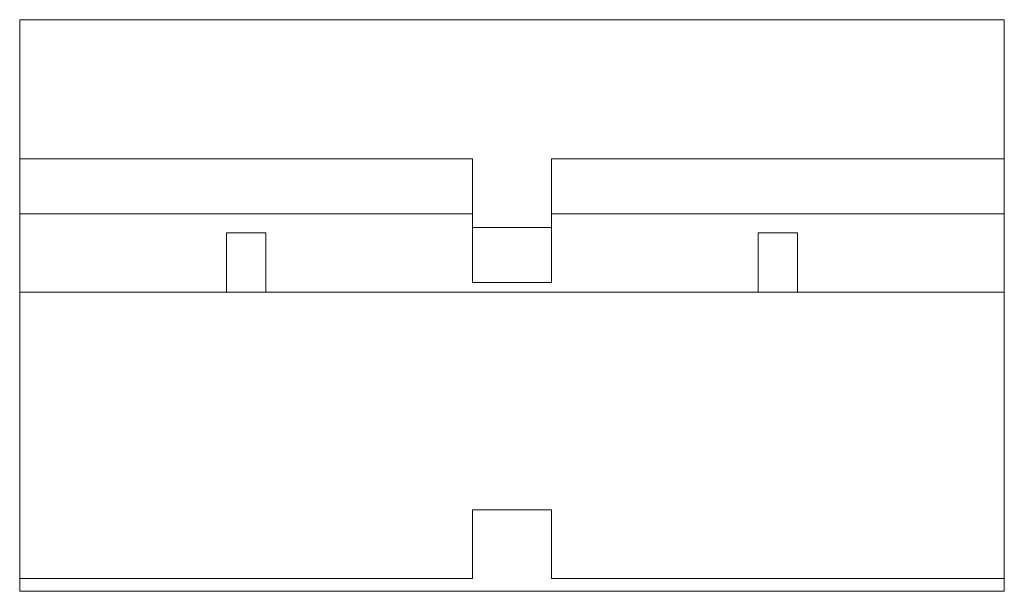
# Model space of a CAD drawing. Units: inches. Extents: x 6 to 184, y -291 to 306.
# Drawn here: x 98 to 107, y -182 to -177 of the extents above; entities that cross this region are included whole.
import ezdxf

# ---------------------------------------------------------------- set-up
doc = ezdxf.new("R2010")
doc.units = ezdxf.units.IN
doc.header["$MEASUREMENT"] = 0
doc.layers.add('Layer 1', color=7, linetype='Continuous')

# ---------------------------------------------------------------- blocks, each defined once
blk = doc.blocks.new('block 8')
at = {"layer": 'Layer 1', "color": 179, "lineweight": 18, "true_color": 0x231f20}
for points in [[(97.7325, -177.1699), (97.7325, -178.4146)], [(106.5327, -177.1699), (97.7325, -177.1699)], [(106.5327, -178.4146), (106.5327, -177.1699)], [(97.7325, -178.4146), (97.7325, -178.9059)], [(101.7809, -178.4146), (97.7325, -178.4146)], [(101.7809, -179.5194), (101.7809, -178.4146)], [(106.5327, -178.4146), (102.4845, -178.4146)], [(102.4845, -178.4146), (102.4845, -179.5194)], [(106.5327, -178.4146), (106.5327, -178.9059)], [(97.7325, -178.9059), (97.7325, -179.6073)], [(101.7809, -178.9059), (97.7325, -178.9059)], [(106.5327, -178.9059), (102.4845, -178.9059)], [(106.5327, -179.6073), (106.5327, -178.9059)], [(99.9322, -179.6073), (99.9322, -179.074), (99.5805, -179.074), (99.5805, -179.6073)], [(102.4845, -179.0285), (101.7809, -179.0285)], [(104.6842, -179.6073), (104.6842, -179.074), (104.3323, -179.074), (104.3323, -179.6073)], [(102.4845, -179.5194), (101.7809, -179.5194)], [(106.5327, -179.6073), (97.7325, -179.6073)], [(97.7325, -179.712), (97.7325, -179.6073)], [(106.5327, -179.712), (106.5327, -179.6073)], [(97.7325, -179.712), (97.7325, -182.167)], [(106.5327, -182.167), (106.5327, -179.712)], [(101.7809, -182.167), (101.7809, -181.5531)], [(101.7809, -181.5531), (102.4845, -181.5531)], [(102.4845, -181.5531), (102.4845, -182.167)], [(97.7325, -182.167), (97.7325, -182.2803)], [(97.7325, -182.167), (101.7809, -182.167)], [(102.4845, -182.167), (106.5327, -182.167)], [(106.5327, -182.2803), (106.5327, -182.167)], [(97.7325, -182.2803), (106.5327, -182.2803)]]:
    blk.add_lwpolyline(points, dxfattribs=at)

msp = doc.modelspace()

# ---------------------------------------------------------------- block references
at = {"layer": 'Layer 1'}
msp.add_blockref('block 8', (0, 0), dxfattribs=at)

doc.saveas('drawing.dxf')
